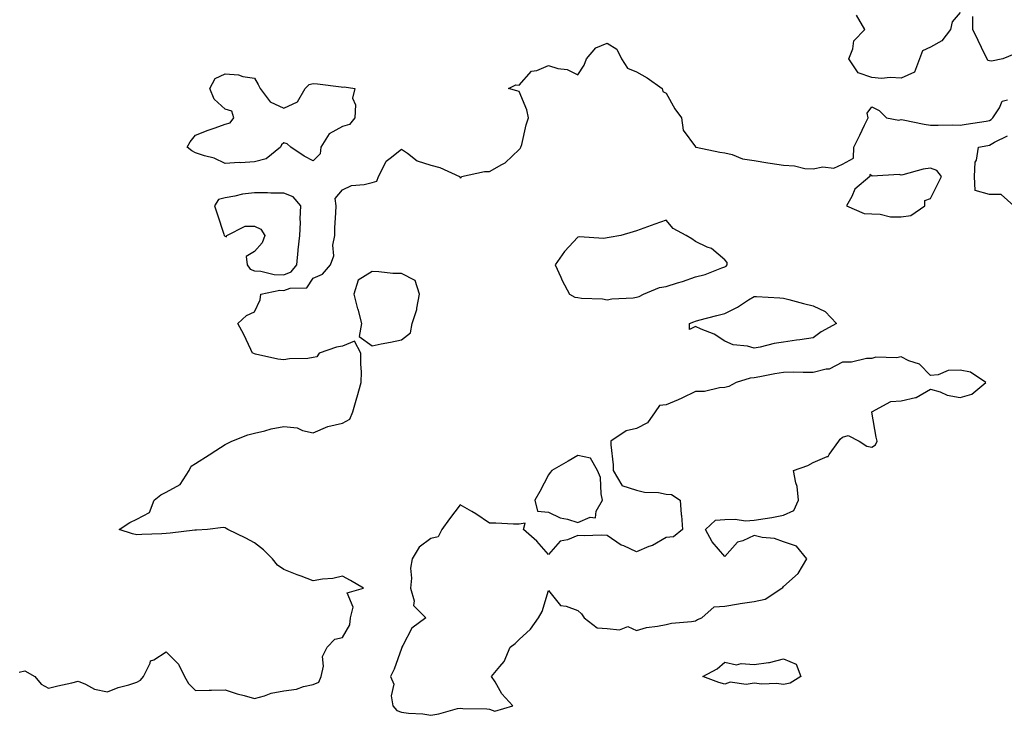
# Model space of a CAD drawing. Units: inches. Extents: x 1013363 to 1016003, y 7239818 to 7242458.
# Drawn here: x 1014978 to 1015313, y 7240779 to 7241015 of the extents above; entities that cross this region are included whole.
import ezdxf

# ---------------------------------------------------------------- set-up
doc = ezdxf.new("R2010")
doc.units = ezdxf.units.IN
doc.header["$MEASUREMENT"] = 0
doc.layers.add('Contour_10137239', color=7, linetype='Continuous', true_color=0xe8a4e9)

msp = doc.modelspace()

# ---------------------------------------------------------------- linework, layer by layer
at = {"layer": 'Contour_10137239'}
for points in [[(1015298.05, 7241017.7, 2879), (1015295.38, 7241014.59, 2879), (1015294.85, 7241011.92, 2879), (1015291.91, 7241008.06, 2879), (1015288.05, 7241005.96, 2879), (1015285.26, 7241004.71, 2879), (1015284.23, 7241001.92, 2879), (1015282.6, 7240997.37, 2879), (1015278.05, 7240995.41, 2879), (1015274.32, 7240995.65, 2879), (1015271.39, 7240995.26, 2879), (1015268.05, 7240995.6, 2879), (1015263.38, 7240997.25, 2879), (1015260.19, 7241001.92, 2879), (1015261.54, 7241005.41, 2879), (1015261.88, 7241008.09, 2879), (1015265.62, 7241011.92, 2879), (1015262.88, 7241016.75, 2879)], [(1015316.47, 7241003.5, 2879), (1015312.6, 7241001.92, 2879), (1015308.81, 7241001.16, 2879), (1015308.05, 7241001.28, 2879), (1015307.5, 7241001.37, 2879), (1015307.25, 7241001.92, 2879), (1015306.5, 7241003.47, 2879), (1015304.28, 7241008.15, 2879), (1015302.38, 7241011.92, 2879), (1015302.43, 7241016.3, 2879)], [(1014978.05, 7240793.44, 2879), (1014979.98, 7240793.85, 2879), (1014983.37, 7240791.92, 2879), (1014985.47, 7240789.34, 2879), (1014988.05, 7240787.94, 2879), (1014991.16, 7240788.81, 2879), (1014995.91, 7240789.78, 2879), (1014998.05, 7240790.32, 2879), (1015000.61, 7240789.36, 2879), (1015003.7, 7240787.57, 2879), (1015008.05, 7240786.73, 2879), (1015011.73, 7240788.24, 2879), (1015015.27, 7240789.14, 2879), (1015018.05, 7240790.05, 2879), (1015019.29, 7240790.68, 2879), (1015020.32, 7240791.92, 2879), (1015022.56, 7240796.43, 2879), (1015022.68, 7240797.29, 2879), (1015023.78, 7240797.65, 2879), (1015028.05, 7240800.37, 2879), (1015032.25, 7240796.12, 2879), (1015034.28, 7240791.92, 2879), (1015035.67, 7240789.54, 2879), (1015038.05, 7240787.2, 2879), (1015042.69, 7240787.28, 2879), (1015043.41, 7240787.28, 2879), (1015048.05, 7240787.35, 2879), (1015052.16, 7240786.03, 2879), (1015054.51, 7240785.46, 2879), (1015058.05, 7240784.44, 2879), (1015061.51, 7240785.38, 2879), (1015063.76, 7240786.21, 2879), (1015068.05, 7240787.1, 2879), (1015072.32, 7240787.65, 2879), (1015074.7, 7240788.57, 2879), (1015078.05, 7240789.26, 2879), (1015079.92, 7240790.05, 2879), (1015080.78, 7240791.92, 2879), (1015081.53, 7240795.4, 2879), (1015081.21, 7240798.76, 2879), (1015082.78, 7240801.92, 2879), (1015085.34, 7240804.63, 2879), (1015088.05, 7240805.16, 2879), (1015090.47, 7240809.5, 2879), (1015090.75, 7240811.92, 2879), (1015091.61, 7240815.48, 2879), (1015089.6, 7240820.37, 2879), (1015095.12, 7240821.92, 2879), (1015090.69, 7240824.56, 2879), (1015088.05, 7240826.1, 2879), (1015084.73, 7240825.24, 2879), (1015081.21, 7240825.08, 2879), (1015078.05, 7240824.51, 2879), (1015073.96, 7240826.01, 2879), (1015072.6, 7240826.47, 2879), (1015068.05, 7240828.3, 2879), (1015065.92, 7240829.79, 2879), (1015064.2, 7240831.92, 2879), (1015061.14, 7240835.01, 2879), (1015058.05, 7240837.4, 2879), (1015055.12, 7240838.99, 2879), (1015049.02, 7240841.92, 2879), (1015048.41, 7240842.28, 2879), (1015048.05, 7240842.51, 2879), (1015047.4, 7240842.57, 2879), (1015042.13, 7240841.92, 2879), (1015038.31, 7240841.66, 2879), (1015038.05, 7240841.66, 2879), (1015037.78, 7240841.65, 2879), (1015029.35, 7240840.62, 2879), (1015028.05, 7240840.6, 2879), (1015026.59, 7240840.46, 2879), (1015019.7, 7240840.27, 2879), (1015018.05, 7240840.1, 2879), (1015016.59, 7240840.46, 2879), (1015011.99, 7240841.92, 2879), (1015015.64, 7240844.33, 2879), (1015018.05, 7240845.45, 2879), (1015022.3, 7240847.67, 2879), (1015023.91, 7240851.92, 2879), (1015026.24, 7240853.73, 2879), (1015028.05, 7240854.56, 2879), (1015032.81, 7240857.16, 2879), (1015035.86, 7240861.92, 2879), (1015036.55, 7240863.42, 2879), (1015038.05, 7240864.4, 2879), (1015042.65, 7240867.32, 2879), (1015044.95, 7240868.82, 2879), (1015048.05, 7240870.83, 2879), (1015048.77, 7240871.2, 2879), (1015050.34, 7240871.92, 2879), (1015055.85, 7240874.12, 2879), (1015058.05, 7240874.72, 2879), (1015061.62, 7240875.49, 2879), (1015063.78, 7240876.19, 2879), (1015068.05, 7240876.89, 2879), (1015072.62, 7240876.49, 2879), (1015074.43, 7240875.54, 2879), (1015078.05, 7240874.8, 2879), (1015083.03, 7240876.94, 2879), (1015083.07, 7240876.94, 2879), (1015088.05, 7240878.07, 2879), (1015090.52, 7240879.45, 2879), (1015091.51, 7240881.92, 2879), (1015092.86, 7240886.73, 2879), (1015092.94, 7240887.03, 2879), (1015094.35, 7240891.92, 2879), (1015094.42, 7240895.55, 2879), (1015094.21, 7240898.08, 2879), (1015094.29, 7240901.92, 2879), (1015092.03, 7240905.9, 2879), (1015088.05, 7240904.24, 2879), (1015086.01, 7240903.96, 2879), (1015080.03, 7240901.92, 2879), (1015079.32, 7240900.65, 2879), (1015078.05, 7240900.35, 2879), (1015076.19, 7240900.06, 2879), (1015070, 7240899.97, 2879), (1015068.05, 7240899.58, 2879), (1015065.99, 7240899.86, 2879), (1015058.41, 7240901.56, 2879), (1015058.05, 7240901.62, 2879), (1015057.84, 7240901.71, 2879), (1015057.44, 7240901.92, 2879), (1015056.86, 7240903.11, 2879), (1015054.39, 7240908.26, 2879), (1015052.42, 7240911.92, 2879), (1015055.34, 7240914.63, 2879), (1015058.05, 7240915.91, 2879), (1015059.96, 7240920.01, 2879), (1015060.22, 7240921.92, 2879), (1015066.73, 7240923.24, 2879), (1015068.05, 7240923.21, 2879), (1015070.15, 7240924.02, 2879), (1015075.86, 7240924.11, 2879), (1015078.05, 7240927.4, 2879), (1015081.18, 7240928.79, 2879), (1015083.93, 7240931.92, 2879), (1015085.03, 7240934.94, 2879), (1015084.76, 7240938.63, 2879), (1015085.37, 7240941.92, 2879), (1015085.44, 7240944.53, 2879), (1015085.74, 7240949.61, 2879), (1015085.8, 7240951.92, 2879), (1015085.5, 7240954.47, 2879), (1015088.05, 7240957.39, 2879), (1015091.1, 7240958.87, 2879), (1015095.34, 7240959.21, 2879), (1015098.05, 7240959.96, 2879), (1015099.64, 7240960.33, 2879), (1015100.29, 7240961.92, 2879), (1015102.67, 7240966.54, 2879), (1015102.84, 7240967.13, 2879), (1015104.27, 7240968.14, 2879), (1015108.05, 7240971.24, 2879), (1015110.06, 7240969.91, 2879), (1015113.44, 7240967.31, 2879), (1015118.05, 7240965.75, 2879), (1015121.15, 7240965.02, 2879), (1015127.84, 7240961.92, 2879), (1015127.88, 7240961.75, 2879), (1015128.05, 7240961.54, 2879), (1015128.38, 7240961.59, 2879), (1015128.51, 7240961.92, 2879), (1015136.34, 7240963.63, 2879), (1015138.05, 7240963.7, 2879), (1015142.18, 7240966.05, 2879), (1015143.37, 7240966.6, 2879), (1015148.05, 7240971.14, 2879), (1015148.46, 7240971.51, 2879), (1015148.71, 7240971.92, 2879), (1015148.98, 7240972.85, 2879), (1015150.46, 7240979.51, 2879), (1015151.31, 7240981.92, 2879), (1015150.75, 7240984.62, 2879), (1015148.05, 7240990.88, 2879), (1015147.26, 7240991.13, 2879), (1015144.46, 7240991.92, 2879), (1015146.91, 7240993.06, 2879), (1015148.05, 7240992.98, 2879), (1015152.25, 7240997.72, 2879), (1015154.16, 7240998.03, 2879), (1015158.05, 7240999.68, 2879), (1015161.25, 7240998.72, 2879), (1015164.44, 7240998.31, 2879), (1015168.05, 7240996.48, 2879), (1015170.17, 7240999.8, 2879), (1015170.99, 7241001.92, 2879), (1015174.23, 7241005.74, 2879), (1015178.05, 7241007.33, 2879), (1015181.33, 7241005.2, 2879), (1015182.91, 7241001.92, 2879), (1015184.96, 7240998.83, 2879), (1015188.05, 7240997.52, 2879), (1015191.66, 7240995.53, 2879), (1015196.75, 7240991.92, 2879), (1015196.97, 7240990.84, 2879), (1015198.05, 7240990.32, 2879), (1015201.05, 7240984.92, 2879), (1015203.3, 7240981.92, 2879), (1015203.87, 7240977.74, 2879), (1015208.05, 7240972.02, 2879), (1015208.08, 7240971.95, 2879), (1015208.26, 7240971.92, 2879), (1015216.33, 7240970.2, 2879), (1015218.05, 7240969.97, 2879), (1015220.6, 7240969.37, 2879), (1015224.04, 7240967.91, 2879), (1015228.05, 7240967.35, 2879), (1015232.73, 7240966.6, 2879), (1015233.49, 7240966.48, 2879), (1015238.05, 7240965.75, 2879), (1015241.72, 7240965.59, 2879), (1015245.25, 7240964.72, 2879), (1015248.05, 7240964.56, 2879), (1015251.36, 7240965.23, 2879), (1015255.16, 7240964.81, 2879), (1015258.05, 7240966.17, 2879), (1015261.82, 7240968.15, 2879), (1015261.88, 7240971.92, 2879), (1015263.98, 7240975.99, 2879), (1015265.57, 7240979.44, 2879), (1015266.76, 7240981.92, 2879), (1015266.47, 7240983.5, 2879), (1015268.05, 7240985.66, 2879), (1015270.51, 7240984.38, 2879), (1015273.01, 7240981.92, 2879), (1015277.19, 7240981.06, 2879), (1015278.05, 7240981.3, 2879), (1015278.77, 7240981.2, 2879), (1015285.83, 7240979.7, 2879), (1015288.05, 7240979.45, 2879), (1015290.59, 7240979.38, 2879), (1015295.61, 7240979.48, 2879), (1015298.05, 7240979.4, 2879), (1015300.2, 7240979.77, 2879), (1015306.91, 7240980.78, 2879), (1015308.05, 7240980.97, 2879), (1015308.65, 7240981.32, 2879), (1015309.19, 7240981.92, 2879), (1015311.44, 7240985.31, 2879), (1015312.4, 7240987.57, 2879), (1015314.17, 7240988.04, 2879)], [(1015316.35, 7240951.92, 2878), (1015312.01, 7240955.88, 2878), (1015308.05, 7240955.85, 2878), (1015303.26, 7240957.13, 2878), (1015302.94, 7240961.92, 2878), (1015303.2, 7240966.77, 2878), (1015303.64, 7240967.51, 2878), (1015304.37, 7240971.92, 2878), (1015307.47, 7240972.5, 2878), (1015308.05, 7240972.59, 2878), (1015309.73, 7240973.6, 2878), (1015314.22, 7240975.75, 2878)]]:
    msp.add_polyline3d(points, dxfattribs=at)
for points in [[(1015078.05, 7240967.28, 2879), (1015074.96, 7240968.83, 2879), (1015070.38, 7240971.92, 2879), (1015069.16, 7240973.03, 2879), (1015068.05, 7240973.34, 2879), (1015067.21, 7240972.76, 2879), (1015066.88, 7240971.92, 2879), (1015062.01, 7240967.96, 2879), (1015058.05, 7240966.98, 2879), (1015053.35, 7240966.62, 2879), (1015052.8, 7240966.67, 2879), (1015048.05, 7240966.4, 2879), (1015044.31, 7240968.18, 2879), (1015041.04, 7240968.93, 2879), (1015038.05, 7240969.96, 2879), (1015036.81, 7240970.68, 2879), (1015035.18, 7240971.92, 2879), (1015036.21, 7240973.76, 2879), (1015038.05, 7240976.03, 2879), (1015042.29, 7240977.68, 2879), (1015044.64, 7240978.51, 2879), (1015048.05, 7240979.77, 2879), (1015049.8, 7240980.17, 2879), (1015051.02, 7240981.92, 2879), (1015050.34, 7240984.21, 2879), (1015048.05, 7240984.85, 2879), (1015044.38, 7240988.25, 2879), (1015042.89, 7240991.92, 2879), (1015044.74, 7240995.23, 2879), (1015048.05, 7240996.83, 2879), (1015052.61, 7240996.48, 2879), (1015054.05, 7240995.92, 2879), (1015058.05, 7240995.38, 2879), (1015059.34, 7240993.21, 2879), (1015059.95, 7240991.92, 2879), (1015063.42, 7240987.29, 2879), (1015068.05, 7240985.22, 2879), (1015072.67, 7240987.3, 2879), (1015075.31, 7240991.92, 2879), (1015076.69, 7240993.28, 2879), (1015078.05, 7240993.54, 2879), (1015079.53, 7240993.4, 2879), (1015087.59, 7240992.38, 2879), (1015088.05, 7240992.34, 2879), (1015088.61, 7240992.48, 2879), (1015092.22, 7240991.92, 2879), (1015091.44, 7240988.53, 2879), (1015092.45, 7240986.32, 2879), (1015092.17, 7240981.92, 2879), (1015090.34, 7240979.63, 2879), (1015088.05, 7240978.92, 2879), (1015083.49, 7240976.48, 2879), (1015080.67, 7240971.92, 2879), (1015080.36, 7240969.61, 2879)], [(1015278.05, 7240948.19, 2879), (1015281.28, 7240948.69, 2879), (1015286.13, 7240951.92, 2879), (1015286.14, 7240953.83, 2879), (1015288.05, 7240954.5, 2879), (1015290.51, 7240959.46, 2879), (1015291.71, 7240961.92, 2879), (1015290.16, 7240964.03, 2879), (1015288.05, 7240964.77, 2879), (1015285.55, 7240964.42, 2879), (1015278.6, 7240962.47, 2879), (1015278.05, 7240962.37, 2879), (1015277.39, 7240962.58, 2879), (1015268.2, 7240962.07, 2879), (1015268.05, 7240962.22, 2879), (1015267.39, 7240962.58, 2879), (1015267.42, 7240961.92, 2879), (1015262.3, 7240957.67, 2879), (1015261.3, 7240955.17, 2879), (1015259.49, 7240951.92, 2879), (1015265.48, 7240949.35, 2879), (1015268.05, 7240949.21, 2879), (1015270.86, 7240949.11, 2879), (1015274.41, 7240948.28, 2879)], [(1015068.05, 7240928.54, 2880), (1015070.49, 7240929.48, 2880), (1015072.52, 7240931.92, 2880), (1015072.93, 7240936.8, 2880), (1015072.92, 7240937.05, 2880), (1015073.48, 7240941.92, 2880), (1015073.67, 7240946.3, 2880), (1015073.66, 7240947.53, 2880), (1015073.82, 7240951.92, 2880), (1015071.17, 7240955.05, 2880), (1015068.05, 7240956.3, 2880), (1015063.64, 7240956.33, 2880), (1015062.47, 7240956.34, 2880), (1015058.05, 7240956.38, 2880), (1015054.03, 7240955.94, 2880), (1015051.34, 7240955.21, 2880), (1015048.05, 7240954.72, 2880), (1015045.8, 7240954.17, 2880), (1015044.48, 7240951.92, 2880), (1015045.34, 7240949.21, 2880), (1015047.67, 7240942.3, 2880), (1015047.8, 7240941.92, 2880), (1015047.87, 7240941.74, 2880), (1015048.05, 7240941.64, 2880), (1015048.56, 7240941.41, 2880), (1015048.71, 7240941.92, 2880), (1015054.86, 7240945.11, 2880), (1015058.05, 7240945.06, 2880), (1015060.22, 7240944.09, 2880), (1015061.54, 7240941.92, 2880), (1015060.63, 7240939.34, 2880), (1015058.05, 7240936.39, 2880), (1015055.26, 7240934.71, 2880), (1015055.55, 7240931.92, 2880), (1015056.57, 7240930.44, 2880), (1015058.05, 7240929.83, 2880), (1015060.21, 7240929.76, 2880), (1015064.74, 7240928.61, 2880)], [(1015188.05, 7240920.86, 2879), (1015188.88, 7240921.09, 2879), (1015190.43, 7240921.92, 2879), (1015195.8, 7240924.17, 2879), (1015198.05, 7240924.56, 2879), (1015201.9, 7240925.77, 2879), (1015203.7, 7240926.27, 2879), (1015208.05, 7240927.8, 2879), (1015211.38, 7240928.59, 2879), (1015217.04, 7240930.91, 2879), (1015218.05, 7240931.23, 2879), (1015218.47, 7240931.5, 2879), (1015218.88, 7240931.92, 2879), (1015218.83, 7240932.7, 2879), (1015218.05, 7240933.65, 2879), (1015213.55, 7240937.42, 2879), (1015212.01, 7240937.96, 2879), (1015208.05, 7240939.89, 2879), (1015206.87, 7240940.74, 2879), (1015204.9, 7240941.92, 2879), (1015200.45, 7240944.32, 2879), (1015198.05, 7240947.08, 2879), (1015194.28, 7240945.69, 2879), (1015190.47, 7240944.34, 2879), (1015188.05, 7240943.47, 2879), (1015186.88, 7240943.09, 2879), (1015182.71, 7240941.92, 2879), (1015178.76, 7240941.21, 2879), (1015178.05, 7240941.05, 2879), (1015176.95, 7240940.82, 2879), (1015168.5, 7240941.47, 2879), (1015168.05, 7240941.27, 2879), (1015163.52, 7240936.45, 2879), (1015160.32, 7240931.92, 2879), (1015162.3, 7240927.67, 2879), (1015162.76, 7240926.63, 2879), (1015165.2, 7240921.92, 2879), (1015167.01, 7240920.88, 2879), (1015168.05, 7240920.82, 2879), (1015169.34, 7240920.63, 2879), (1015176.47, 7240920.34, 2879), (1015178.05, 7240920.05, 2879), (1015179.66, 7240920.31, 2879), (1015186.82, 7240920.69, 2879)], [(1015108.05, 7240906.46, 2879), (1015111.18, 7240908.79, 2879), (1015111.74, 7240911.92, 2879), (1015113.27, 7240916.7, 2879), (1015113.26, 7240917.13, 2879), (1015114.14, 7240921.92, 2879), (1015112.71, 7240926.58, 2879), (1015108.05, 7240928.93, 2879), (1015105.1, 7240928.97, 2879), (1015100.39, 7240929.58, 2879), (1015098.05, 7240929.62, 2879), (1015093.28, 7240926.69, 2879), (1015091.83, 7240921.92, 2879), (1015093.13, 7240917, 2879), (1015093.19, 7240916.78, 2879), (1015094.42, 7240911.92, 2879), (1015093.65, 7240907.52, 2879), (1015098.05, 7240904.35, 2879), (1015101.15, 7240905.02, 2879), (1015104.38, 7240905.59, 2879)], [(1015248.05, 7240907.09, 2878), (1015243.53, 7240906.44, 2878), (1015242.4, 7240906.27, 2878), (1015238.05, 7240905.62, 2878), (1015234.81, 7240905.16, 2878), (1015230.06, 7240903.93, 2878), (1015228.05, 7240903.58, 2878), (1015225.76, 7240904.21, 2878), (1015220.85, 7240904.72, 2878), (1015218.05, 7240905.95, 2878), (1015214.44, 7240908.31, 2878), (1015209.97, 7240910, 2878), (1015208.05, 7240910.89, 2878), (1015206.08, 7240909.95, 2878), (1015206.01, 7240911.92, 2878), (1015207.47, 7240912.5, 2878), (1015208.05, 7240912.78, 2878), (1015209.19, 7240913.06, 2878), (1015215.28, 7240914.69, 2878), (1015218.05, 7240915.35, 2878), (1015222.42, 7240917.55, 2878), (1015226.1, 7240919.97, 2878), (1015228.05, 7240921.17, 2878), (1015228.85, 7240921.12, 2878), (1015236.81, 7240920.68, 2878), (1015238.05, 7240920.6, 2878), (1015239.8, 7240920.17, 2878), (1015244.84, 7240918.71, 2878), (1015248.05, 7240918.01, 2878), (1015252.17, 7240916.04, 2878), (1015256.02, 7240911.92, 2878), (1015250.8, 7240909.17, 2878)], [(1015138.05, 7240780.81, 2879), (1015139.86, 7240780.11, 2879), (1015145.97, 7240781.92, 2879), (1015142.19, 7240786.06, 2879), (1015139.88, 7240790.09, 2879), (1015138.71, 7240791.92, 2879), (1015141.5, 7240795.37, 2879), (1015142.94, 7240797.03, 2879), (1015145.03, 7240801.92, 2879), (1015146.77, 7240803.2, 2879), (1015148.05, 7240804.52, 2879), (1015151.95, 7240808.02, 2879), (1015154.69, 7240811.92, 2879), (1015155.96, 7240814.01, 2879), (1015158.05, 7240821.13, 2879), (1015162.15, 7240816.02, 2879), (1015164.07, 7240815.9, 2879), (1015168.05, 7240814.37, 2879), (1015169.32, 7240813.19, 2879), (1015170.17, 7240811.92, 2879), (1015174.64, 7240808.51, 2879), (1015178.05, 7240808.27, 2879), (1015182.2, 7240807.77, 2879), (1015185.1, 7240808.97, 2879), (1015188.05, 7240807.58, 2879), (1015191.37, 7240808.6, 2879), (1015195.13, 7240809, 2879), (1015198.05, 7240809.65, 2879), (1015199.87, 7240810.1, 2879), (1015206.73, 7240810.6, 2879), (1015208.05, 7240810.85, 2879), (1015208.71, 7240811.26, 2879), (1015210.18, 7240811.92, 2879), (1015214.39, 7240815.58, 2879), (1015218.05, 7240815.84, 2879), (1015222.72, 7240816.59, 2879), (1015223.26, 7240816.71, 2879), (1015228.05, 7240817.39, 2879), (1015231.72, 7240818.25, 2879), (1015237.47, 7240821.92, 2879), (1015237.76, 7240822.21, 2879), (1015238.05, 7240822.51, 2879), (1015243.03, 7240826.94, 2879), (1015245.98, 7240831.92, 2879), (1015242.41, 7240836.28, 2879), (1015238.05, 7240837.73, 2879), (1015234.94, 7240838.81, 2879), (1015230.78, 7240839.19, 2879), (1015228.05, 7240839.83, 2879), (1015224.18, 7240838.05, 2879), (1015222.34, 7240837.63, 2879), (1015218.05, 7240832.7, 2879), (1015213.8, 7240837.67, 2879), (1015211.53, 7240841.92, 2879), (1015214.86, 7240845.11, 2879), (1015218.05, 7240845.34, 2879), (1015221.61, 7240845.48, 2879), (1015225.12, 7240844.85, 2879), (1015228.05, 7240845.05, 2879), (1015231.83, 7240845.7, 2879), (1015234.01, 7240845.96, 2879), (1015238.05, 7240846.75, 2879), (1015241.57, 7240848.4, 2879), (1015243.15, 7240851.92, 2879), (1015242.66, 7240856.53, 2879), (1015242.18, 7240857.79, 2879), (1015241.46, 7240861.92, 2879), (1015246.29, 7240863.68, 2879), (1015248.05, 7240864.74, 2879), (1015252.85, 7240866.72, 2879), (1015253.25, 7240866.72, 2879), (1015253.58, 7240867.45, 2879), (1015256.83, 7240871.92, 2879), (1015257.29, 7240872.68, 2879), (1015258.05, 7240873.29, 2879), (1015260.04, 7240873.91, 2879), (1015263.77, 7240871.92, 2879), (1015266.39, 7240870.26, 2879), (1015268.05, 7240869.86, 2879), (1015269.25, 7240870.72, 2879), (1015269.87, 7240871.92, 2879), (1015269.49, 7240873.36, 2879), (1015268.05, 7240881.8, 2879), (1015268.02, 7240881.89, 2879), (1015268.04, 7240881.93, 2879), (1015268.05, 7240881.94, 2879), (1015268.07, 7240881.94, 2879), (1015274.49, 7240885.48, 2879), (1015278.05, 7240885.68, 2879), (1015282.94, 7240886.81, 2879), (1015283.19, 7240886.78, 2879), (1015288.05, 7240889.67, 2879), (1015291.25, 7240888.72, 2879), (1015293.68, 7240887.55, 2879), (1015298.05, 7240886.78, 2879), (1015302.02, 7240887.95, 2879), (1015306.81, 7240891.92, 2879), (1015301.59, 7240895.46, 2879), (1015298.05, 7240896.07, 2879), (1015294.03, 7240895.94, 2879), (1015290.63, 7240894.5, 2879), (1015288.05, 7240894.32, 2879), (1015284.23, 7240898.1, 2879), (1015280.67, 7240899.3, 2879), (1015278.05, 7240900.61, 2879), (1015276.47, 7240900.34, 2879), (1015269.46, 7240900.51, 2879), (1015268.05, 7240900.11, 2879), (1015266.22, 7240900.09, 2879), (1015261.12, 7240898.85, 2879), (1015258.05, 7240898.83, 2879), (1015253.54, 7240896.43, 2879), (1015252.58, 7240896.45, 2879), (1015248.05, 7240895.32, 2879), (1015244.72, 7240895.25, 2879), (1015241.53, 7240895.4, 2879), (1015238.05, 7240895.33, 2879), (1015235.1, 7240894.87, 2879), (1015229.95, 7240893.82, 2879), (1015228.05, 7240893.5, 2879), (1015226.62, 7240893.35, 2879), (1015221.94, 7240891.92, 2879), (1015219.41, 7240890.56, 2879), (1015218.05, 7240890.15, 2879), (1015216.25, 7240890.12, 2879), (1015211.14, 7240888.83, 2879), (1015208.05, 7240888.8, 2879), (1015203.44, 7240886.53, 2879), (1015202.17, 7240886.04, 2879), (1015198.05, 7240884.27, 2879), (1015195.84, 7240884.13, 2879), (1015194.4, 7240881.92, 2879), (1015191.78, 7240878.19, 2879), (1015188.05, 7240876.25, 2879), (1015184.5, 7240875.47, 2879), (1015179.27, 7240871.92, 2879), (1015179.3, 7240870.67, 2879), (1015180.04, 7240863.91, 2879), (1015180.08, 7240861.92, 2879), (1015183, 7240856.97, 2879), (1015182.99, 7240856.86, 2879), (1015183.07, 7240856.9, 2879), (1015188.05, 7240855.34, 2879), (1015190.76, 7240854.63, 2879), (1015195.53, 7240854.44, 2879), (1015198.05, 7240853.97, 2879), (1015199.97, 7240853.84, 2879), (1015202.81, 7240851.92, 2879), (1015203.19, 7240847.06, 2879), (1015203.26, 7240846.71, 2879), (1015203.71, 7240841.92, 2879), (1015200.56, 7240839.41, 2879), (1015198.05, 7240839.17, 2879), (1015193.48, 7240836.49, 2879), (1015192.21, 7240836.08, 2879), (1015188.05, 7240834.33, 2879), (1015183.66, 7240836.31, 2879), (1015182.75, 7240836.62, 2879), (1015178.05, 7240839.84, 2879), (1015176.15, 7240840.02, 2879), (1015170.22, 7240839.75, 2879), (1015168.05, 7240839.91, 2879), (1015164.51, 7240838.38, 2879), (1015162.03, 7240837.94, 2879), (1015158.05, 7240833.42, 2879), (1015154.11, 7240837.98, 2879), (1015149.53, 7240841.92, 2879), (1015150.19, 7240844.06, 2879), (1015148.05, 7240843.68, 2879), (1015146.21, 7240843.76, 2879), (1015140.15, 7240844.02, 2879), (1015138.05, 7240844.11, 2879), (1015133.36, 7240847.23, 2879), (1015131.98, 7240847.99, 2879), (1015128.05, 7240850.25, 2879), (1015124.39, 7240845.58, 2879), (1015121.82, 7240841.92, 2879), (1015120.53, 7240839.44, 2879), (1015118.05, 7240838.8, 2879), (1015114.09, 7240835.88, 2879), (1015111.75, 7240831.92, 2879), (1015111.18, 7240828.79, 2879), (1015111.51, 7240825.38, 2879), (1015111.12, 7240821.92, 2879), (1015112.35, 7240817.62, 2879), (1015112.16, 7240816.03, 2879), (1015116.34, 7240811.92, 2879), (1015111.58, 7240808.39, 2879), (1015108.56, 7240802.43, 2879), (1015108.24, 7240801.92, 2879), (1015108.22, 7240801.75, 2879), (1015108.05, 7240801.42, 2879), (1015105.54, 7240794.43, 2879), (1015104.28, 7240791.92, 2879), (1015105.46, 7240789.33, 2879), (1015104.59, 7240785.38, 2879), (1015105.17, 7240781.92, 2879), (1015106.51, 7240780.38, 2879), (1015108.05, 7240779.83, 2879), (1015110.48, 7240779.49, 2879), (1015115.33, 7240779.2, 2879), (1015118.05, 7240778.74, 2879), (1015120.77, 7240779.2, 2879), (1015127.15, 7240781.02, 2879), (1015128.05, 7240781.21, 2879), (1015128.88, 7240781.09, 2879), (1015137.12, 7240780.99, 2879)], [(1015168.05, 7240844.3, 2879), (1015172.21, 7240846.08, 2879), (1015174.06, 7240845.91, 2879), (1015174.33, 7240848.2, 2879), (1015176.5, 7240851.92, 2879), (1015175.98, 7240853.99, 2879), (1015175.77, 7240859.64, 2879), (1015174.74, 7240861.92, 2879), (1015172.32, 7240866.19, 2879), (1015168.05, 7240867.06, 2879), (1015164.79, 7240865.18, 2879), (1015159.22, 7240861.92, 2879), (1015158.64, 7240861.33, 2879), (1015158.05, 7240860.52, 2879), (1015155.13, 7240854.84, 2879), (1015153.39, 7240851.92, 2879), (1015154.28, 7240848.15, 2879), (1015158.05, 7240847.76, 2879), (1015162, 7240845.87, 2879), (1015164.56, 7240845.41, 2879)], [(1015238.05, 7240789.19, 2878), (1015235.64, 7240789.51, 2878), (1015230.6, 7240789.37, 2878), (1015228.05, 7240789.63, 2878), (1015225.31, 7240789.18, 2878), (1015219.92, 7240790.05, 2878), (1015218.05, 7240789.34, 2878), (1015216.01, 7240789.88, 2878), (1015210.58, 7240791.92, 2878), (1015215.44, 7240794.53, 2878), (1015218.05, 7240796.79, 2878), (1015222.06, 7240795.93, 2878), (1015223.59, 7240796.38, 2878), (1015228.05, 7240795.98, 2878), (1015232.86, 7240796.73, 2878), (1015233.26, 7240796.71, 2878), (1015238.05, 7240797.93, 2878), (1015242.29, 7240796.16, 2878), (1015243.94, 7240791.92, 2878), (1015240.26, 7240789.71, 2878)]]:
    msp.add_polyline3d(points, close=True, dxfattribs=at)

doc.saveas('drawing.dxf')
